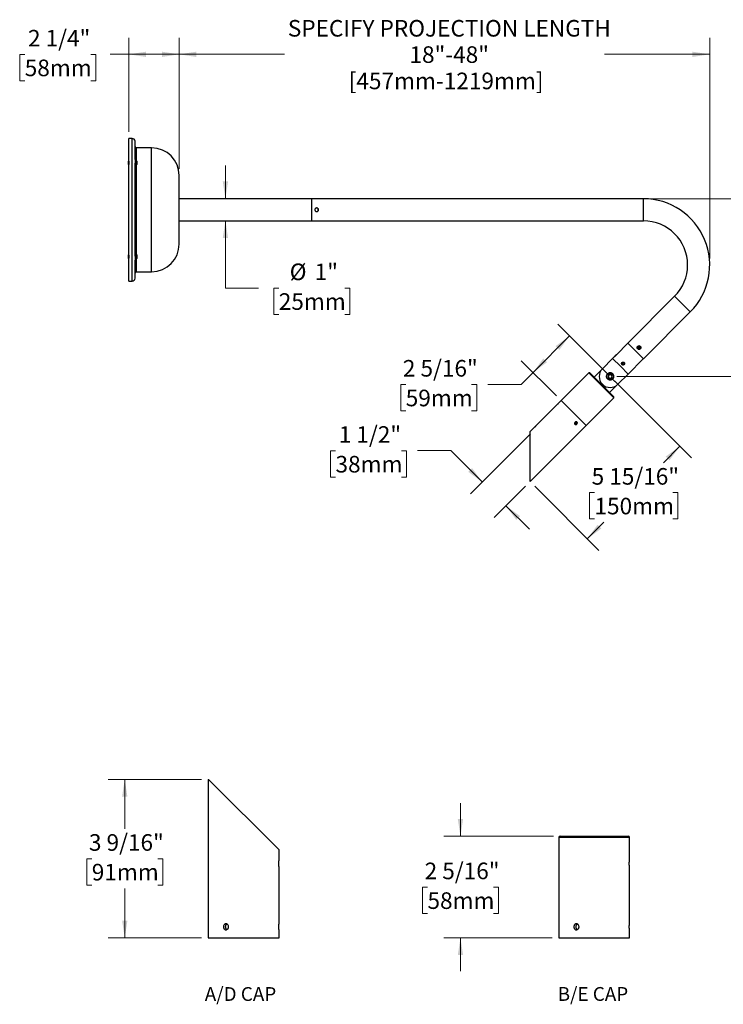
# Model space of a CAD drawing. Units: inches. Extents: x 2.7 to 64.3, y 2.3 to 48.9.
# Drawn here: x 2.7 to 34.5, y 2.3 to 46.9 of the extents above; entities that cross this region are included whole.
import ezdxf

# ---------------------------------------------------------------- set-up
doc = ezdxf.new("R2010")
doc.units = ezdxf.units.IN
doc.header["$LTSCALE"] = 6
doc.header["$MEASUREMENT"] = 0
doc.styles.add('SLDTEXTSTYLE0', font='GOTHIC.TTF', dxfattribs={"width": 0.913})
doc.dimstyles.new('SLDDIMSTYLE0', dxfattribs={"dimtxt": 0.75, "dimasz": 0.78, "dimexe": 0, "dimexo": 0.0625, "dimgap": 0.1875, "dimtad": 0, "dimtih": 1, "dimtoh": 1, "dimdec": 6, "dimrnd": 1e-09, "dimzin": 12, "dimdsep": 46, "dimlunit": 5, "dimtxsty": 'SLDTEXTSTYLE0', "dimsah": 1, "dimcen": 0.09, "dimadec": 0, "dimazin": 3, "dimtfac": 1, "dimtdec": 0, "dimtofl": 0, "dimtmove": 0, "dimatfit": 3, "dimfxl": 1, "dimfrac": 2, "dimtolj": 1, "dimtzin": 12, "dimarcsym": 0})
doc.dimstyles.new('SLDDIMSTYLE1', dxfattribs={"dimtxt": 0.75, "dimasz": 0.78, "dimexe": 0, "dimexo": 0.0625, "dimgap": 0.1875, "dimtad": 0, "dimtih": 1, "dimtoh": 1, "dimdec": 6, "dimrnd": 1e-09, "dimzin": 12, "dimdsep": 46, "dimlunit": 5, "dimtxsty": 'SLDTEXTSTYLE0', "dimsah": 1, "dimcen": 0.09, "dimadec": 0, "dimazin": 3, "dimtfac": 1, "dimtdec": 0, "dimtmove": 0, "dimatfit": 0, "dimfxl": 1, "dimfrac": 2, "dimtolj": 1, "dimtzin": 12, "dimarcsym": 0})
doc.dimstyles.new('SLDDIMSTYLE2', dxfattribs={"dimtxt": 0.75, "dimasz": 0.78, "dimexe": 0, "dimexo": 0.0625, "dimgap": 0.1875, "dimtad": 0, "dimtih": 1, "dimtoh": 1, "dimdec": 0, "dimrnd": 1e-09, "dimzin": 12, "dimdsep": 46, "dimlunit": 5, "dimtxsty": 'SLDTEXTSTYLE0', "dimsah": 1, "dimcen": 0.09, "dimadec": 0, "dimazin": 3, "dimtfac": 1, "dimtdec": 0, "dimtofl": 0, "dimtmove": 0, "dimatfit": 3, "dimfxl": 1, "dimfrac": 2, "dimtolj": 1, "dimtzin": 12, "dimarcsym": 0})
doc.dimstyles.new('SLDDIMSTYLE3', dxfattribs={"dimtxt": 0.75, "dimasz": 0.78, "dimexe": 0, "dimexo": 0.0625, "dimgap": 0.1875, "dimtad": 0, "dimtih": 1, "dimtoh": 1, "dimdec": 0, "dimrnd": 1e-09, "dimzin": 12, "dimdsep": 46, "dimlunit": 5, "dimtxsty": 'SLDTEXTSTYLE0', "dimsah": 1, "dimcen": 0.09, "dimadec": 0, "dimazin": 3, "dimtfac": 1, "dimtdec": 0, "dimtmove": 0, "dimatfit": 0, "dimfxl": 1, "dimfrac": 2, "dimtolj": 1, "dimtzin": 12, "dimarcsym": 0})
doc.dimstyles.new('SLDDIMSTYLE4', dxfattribs={"dimtxt": 0.75, "dimasz": 0.78, "dimexe": 0, "dimexo": 0.0625, "dimgap": 0.1875, "dimtad": 0, "dimtih": 1, "dimtoh": 1, "dimdec": 6, "dimlfac": 0.5, "dimrnd": 1e-09, "dimzin": 12, "dimdsep": 46, "dimlunit": 5, "dimtxsty": 'SLDTEXTSTYLE0', "dimsah": 1, "dimcen": 0.09, "dimadec": 0, "dimazin": 3, "dimtfac": 1, "dimtdec": 0, "dimtofl": 0, "dimtmove": 0, "dimatfit": 3, "dimfxl": 1, "dimfrac": 2, "dimtolj": 1, "dimtzin": 12, "dimarcsym": 0})
doc.dimstyles.new('SLDDIMSTYLE5', dxfattribs={"dimtxt": 0.75, "dimasz": 0.78, "dimexe": 0, "dimexo": 0.0625, "dimgap": 0.1875, "dimtad": 0, "dimtih": 1, "dimtoh": 1, "dimdec": 6, "dimlfac": 0.5, "dimrnd": 1e-09, "dimzin": 12, "dimdsep": 46, "dimlunit": 5, "dimtxsty": 'SLDTEXTSTYLE0', "dimsah": 1, "dimcen": 0.09, "dimadec": 0, "dimazin": 3, "dimtfac": 1, "dimtdec": 0, "dimtmove": 0, "dimatfit": 0, "dimfxl": 1, "dimfrac": 2, "dimtolj": 1, "dimtzin": 12, "dimarcsym": 0})

# ---------------------------------------------------------------- blocks, each defined once
blk = doc.blocks.new('_D')
at = {"color": 7, "linetype": 'Continuous', "lineweight": 0}
for p, q in [((29.591, 30.53), (33.062, 27.059)), ((32.532, 27.589), (31.786, 26.843)), ((25.965, 25.777), (28.873, 22.869)), ((28.668, 25.489), (28.44, 25.489)), ((28.44, 25.489), (28.44, 24.298)), ((32.206, 25.489), (32.434, 25.489)), ((32.434, 25.489), (32.434, 24.298)), ((28.342, 23.399), (29.088, 24.146)), ((28.44, 24.298), (28.668, 24.298)), ((32.434, 24.298), (32.206, 24.298))]:
    blk.add_line(p, q, dxfattribs=at)
at = {"color": 7, "linetype": 'Continuous', "lineweight": 18}
for points in [[(32.532, 27.589), (31.896, 27.122), (32.065, 26.953)], [(28.342, 23.399), (28.979, 23.866), (28.809, 24.036)]]:
    blk.add_solid(points, dxfattribs=at)
at = {"color": 7, "linetype": 'Continuous', "lineweight": 18, "char_height": 0.75, "attachment_point": 1, "style": 'SLDTEXTSTYLE0'}
for s, insert in [('5 15/16"', (28.54, 26.599)), ('150mm', (28.668, 25.256))]:
    blk.add_mtext(s, dxfattribs=dict(at, insert=insert))
blk = doc.blocks.new('_D_1')
at = {"color": 7, "linetype": 'Continuous', "lineweight": 0}
for p, q in [((31.181, 38.78), (38.411, 38.78)), ((37.661, 38.78), (37.661, 36.11)), ((35.892, 34.756), (35.664, 34.756)), ((35.664, 34.756), (35.664, 33.565)), ((39.43, 34.756), (39.658, 34.756)), ((39.658, 34.756), (39.658, 33.565)), ((35.664, 33.565), (35.892, 33.565)), ((37.661, 30.742), (37.661, 33.413)), ((39.658, 33.565), (39.43, 33.565)), ((29.679, 30.742), (38.411, 30.742))]:
    blk.add_line(p, q, dxfattribs=at)
at = {"color": 7, "linetype": 'Continuous', "lineweight": 18}
for points in [[(37.661, 38.78), (37.541, 38), (37.781, 38)], [(37.661, 30.742), (37.781, 31.522), (37.541, 31.522)]]:
    blk.add_solid(points, dxfattribs=at)
at = {"color": 7, "linetype": 'Continuous', "lineweight": 18, "char_height": 0.75, "attachment_point": 1, "style": 'SLDTEXTSTYLE0'}
for s, insert in [('8 1/16"', (36.041, 35.866)), ('204mm', (35.892, 34.523))]:
    blk.add_mtext(s, dxfattribs=dict(at, insert=insert))
blk = doc.blocks.new('_D_2')
at = {"color": 7, "linetype": 'Continuous', "lineweight": 0}
for p, q in [((29.167, 30.954), (27.013, 33.108)), ((27.543, 32.578), (25.888, 30.923)), ((26.946, 29.865), (25.358, 31.454)), ((25.888, 30.923), (25.346, 30.381)), ((20.129, 30.376), (19.9, 30.376)), ((19.9, 30.376), (19.9, 29.185)), ((23.112, 30.376), (23.341, 30.376)), ((23.341, 30.376), (23.341, 29.185)), ((25.346, 30.381), (23.846, 30.381)), ((19.9, 29.185), (20.129, 29.185)), ((23.341, 29.185), (23.112, 29.185))]:
    blk.add_line(p, q, dxfattribs=at)
at = {"color": 7, "linetype": 'Continuous', "lineweight": 18}
for points in [[(27.543, 32.578), (26.907, 32.111), (27.076, 31.942)], [(25.888, 30.923), (26.525, 31.39), (26.355, 31.56)]]:
    blk.add_solid(points, dxfattribs=at)
at = {"color": 7, "linetype": 'Continuous', "lineweight": 18, "char_height": 0.75, "attachment_point": 1, "style": 'SLDTEXTSTYLE0'}
for s, insert in [('2 5/16"', (20, 31.486)), ('59mm', (20.129, 30.143))]:
    blk.add_mtext(s, dxfattribs=dict(at, insert=insert))
blk = doc.blocks.new('_D_3')
at = {"color": 7, "linetype": 'Continuous', "lineweight": 0}
for p, q in [((25.775, 28.143), (23.064, 25.432)), ((16.952, 27.382), (16.723, 27.382)), ((16.723, 27.382), (16.723, 26.191)), ((19.935, 27.382), (20.163, 27.382)), ((20.163, 27.382), (20.163, 26.191)), ((22.169, 27.388), (20.669, 27.388)), ((23.595, 25.962), (22.169, 27.388)), ((16.723, 26.191), (16.952, 26.191)), ((20.163, 26.191), (19.935, 26.191)), ((25.543, 25.775), (24.132, 24.364)), ((24.662, 24.894), (25.723, 23.834))]:
    blk.add_line(p, q, dxfattribs=at)
at = {"color": 7, "linetype": 'Continuous', "lineweight": 18}
for points in [[(23.595, 25.962), (23.128, 26.599), (22.958, 26.429)], [(24.662, 24.894), (25.129, 24.258), (25.299, 24.428)]]:
    blk.add_solid(points, dxfattribs=at)
at = {"color": 7, "linetype": 'Continuous', "lineweight": 18, "char_height": 0.75, "attachment_point": 1, "style": 'SLDTEXTSTYLE0'}
for s, insert in [('1 1/2"', (17.1, 28.492)), ('38mm', (16.952, 27.149))]:
    blk.add_mtext(s, dxfattribs=dict(at, insert=insert))
blk = doc.blocks.new('_D_4')
at = {"color": 7, "linetype": 'Continuous', "lineweight": 0}
for p, q in [((9.881, 40.13), (9.881, 46.06)), ((33.881, 36.08), (33.881, 46.06)), ((9.881, 45.31), (14.643, 45.31)), ((33.881, 45.31), (29.12, 45.31))]:
    blk.add_line(p, q, dxfattribs=at)
at = {"color": 7, "linetype": 'Continuous', "lineweight": 18}
for points in [[(9.881, 45.31), (10.661, 45.19), (10.661, 45.43)], [(33.881, 45.31), (33.101, 45.43), (33.101, 45.19)]]:
    blk.add_solid(points, dxfattribs=at)
at = {"color": 7, "linetype": 'Continuous', "lineweight": 18, "char_height": 0.75, "attachment_point": 1, "style": 'SLDTEXTSTYLE0'}
for s, insert in [('SPECIFY PROJECTION LENGTH', (14.795, 46.863)), ('18"-48"', (20.298, 45.673)), ('[457mm-1219mm]', (17.55, 44.482))]:
    blk.add_mtext(s, dxfattribs=dict(at, insert=insert))
blk = doc.blocks.new('_D_5')
at = {"color": 7, "linetype": 'Continuous', "lineweight": 0}
for p, q in [((7.603, 41.805), (7.603, 46.06)), ((9.881, 40.13), (9.881, 46.06)), ((2.892, 45.304), (2.663, 45.304)), ((2.663, 45.304), (2.663, 44.114)), ((5.875, 45.304), (6.104, 45.304)), ((6.104, 45.304), (6.104, 44.114)), ((7.603, 45.31), (6.762, 45.31)), ((9.881, 45.31), (7.603, 45.31)), ((2.663, 44.114), (2.892, 44.114)), ((6.104, 44.114), (5.875, 44.114))]:
    blk.add_line(p, q, dxfattribs=at)
at = {"color": 7, "linetype": 'Continuous', "lineweight": 18}
for points in [[(7.603, 45.31), (8.383, 45.19), (8.383, 45.43)], [(9.881, 45.31), (9.101, 45.43), (9.101, 45.19)]]:
    blk.add_solid(points, dxfattribs=at)
at = {"color": 7, "linetype": 'Continuous', "lineweight": 18, "char_height": 0.75, "attachment_point": 1, "style": 'SLDTEXTSTYLE0'}
for s, insert in [('2 1/4"', (3.04, 46.415)), ('58mm', (2.892, 45.072))]:
    blk.add_mtext(s, dxfattribs=dict(at, insert=insert))
blk = doc.blocks.new('_D_6')
at = {"color": 7, "linetype": 'Continuous', "lineweight": 0}
for p, q in [((11.971, 38.78), (11.971, 40.28)), ((11.971, 34.737), (11.971, 37.78)), ((13.471, 34.737), (11.971, 34.737)), ((14.385, 34.737), (14.156, 34.737)), ((14.156, 34.737), (14.156, 33.547)), ((17.368, 34.737), (17.597, 34.737)), ((17.597, 34.737), (17.597, 33.547)), ((14.156, 33.547), (14.385, 33.547)), ((17.597, 33.547), (17.368, 33.547))]:
    blk.add_line(p, q, dxfattribs=at)
at = {"color": 7, "linetype": 'Continuous', "lineweight": 18}
for points in [[(11.971, 38.78), (12.091, 39.56), (11.851, 39.56)], [(11.971, 37.78), (11.851, 37), (12.091, 37)]]:
    blk.add_solid(points, dxfattribs=at)
at = {"color": 7, "linetype": 'Continuous', "lineweight": 18, "char_height": 0.75, "attachment_point": 1, "style": 'SLDTEXTSTYLE0'}
for s, insert in [('%%c', (14.879, 35.848)), ('1"', (16.01, 35.848)), ('25mm', (14.385, 34.505))]:
    blk.add_mtext(s, dxfattribs=dict(at, insert=insert))
blk = doc.blocks.new('SW_NOTE_0')
at = {"color": 0, "linetype": 'Continuous', "lineweight": 0, "insert": (3.477, 1.597), "char_height": 1.25, "attachment_point": 2, "style": 'SLDTEXTSTYLE0'}
blk.add_mtext('A/D CAP', dxfattribs=at)
blk = doc.blocks.new('Block1')
at = {"color": 7, "linetype": 'Continuous', "lineweight": 0}
blk.add_blockref('SW_NOTE_0', (0.002, -0.104), dxfattribs=at)
blk = doc.blocks.new('_D_7')
at = {"color": 7, "linetype": 'Continuous', "lineweight": 0}
for p, q in [((10.896, 12.522), (6.667, 12.522)), ((7.417, 12.522), (7.417, 10.286)), ((5.925, 8.931), (5.697, 8.931)), ((5.697, 8.931), (5.697, 7.741)), ((8.908, 8.931), (9.137, 8.931)), ((9.137, 8.931), (9.137, 7.741)), ((5.697, 7.741), (5.925, 7.741)), ((7.417, 5.352), (7.417, 7.589)), ((9.137, 7.741), (8.908, 7.741)), ((10.896, 5.352), (6.667, 5.352))]:
    blk.add_line(p, q, dxfattribs=at)
at = {"color": 7, "linetype": 'Continuous', "lineweight": 18}
for points in [[(7.417, 12.522), (7.297, 11.742), (7.537, 11.742)], [(7.417, 5.352), (7.537, 6.132), (7.297, 6.132)]]:
    blk.add_solid(points, dxfattribs=at)
at = {"color": 7, "linetype": 'Continuous', "lineweight": 18, "char_height": 0.75, "attachment_point": 1, "style": 'SLDTEXTSTYLE0'}
for s, insert in [('3 9/16"', (5.796, 10.042)), ('91mm', (5.925, 8.699))]:
    blk.add_mtext(s, dxfattribs=dict(at, insert=insert))
blk = doc.blocks.new('SW_NOTE_0_1')
at = {"color": 0, "linetype": 'Continuous', "lineweight": 0, "insert": (3.223, 1.597), "char_height": 1.25, "attachment_point": 2, "style": 'SLDTEXTSTYLE0'}
blk.add_mtext('B/E CAP', dxfattribs=at)
blk = doc.blocks.new('Block2')
at = {"color": 7, "linetype": 'Continuous', "lineweight": 0}
blk.add_blockref('SW_NOTE_0_1', (0.024, 1.705), dxfattribs=at)
blk = doc.blocks.new('_D_8')
at = {"color": 7, "linetype": 'Continuous', "lineweight": 0}
for p, q in [((22.605, 9.948), (22.605, 11.448)), ((26.81, 9.948), (21.855, 9.948)), ((21.113, 7.644), (20.885, 7.644)), ((20.885, 7.644), (20.885, 6.454)), ((24.097, 7.644), (24.325, 7.644)), ((24.325, 7.644), (24.325, 6.454)), ((20.885, 6.454), (21.113, 6.454)), ((24.325, 6.454), (24.097, 6.454)), ((26.75, 5.352), (21.855, 5.352)), ((22.605, 5.352), (22.605, 3.852))]:
    blk.add_line(p, q, dxfattribs=at)
at = {"color": 7, "linetype": 'Continuous', "lineweight": 18}
for points in [[(22.605, 9.948), (22.725, 10.728), (22.485, 10.728)], [(22.605, 5.352), (22.485, 4.572), (22.725, 4.572)]]:
    blk.add_solid(points, dxfattribs=at)
at = {"color": 7, "linetype": 'Continuous', "lineweight": 18, "char_height": 0.75, "attachment_point": 1, "style": 'SLDTEXTSTYLE0'}
for s, insert in [('2 5/16"', (20.985, 8.755)), ('58mm', (21.113, 7.412))]:
    blk.add_mtext(s, dxfattribs=dict(at, insert=insert))

msp = doc.modelspace()

# ---------------------------------------------------------------- linework, layer by layer
at = {"color": 7, "linetype": 'Continuous', "lineweight": 25}
for p, q in [((7.7564079, 41.5054257), (7.6034079, 41.5054257)), ((7.6034079, 40.560845), (7.6034079, 41.5054257)), ((7.7564079, 40.560845), (7.7564079, 41.5054257)), ((7.8814079, 40.557746), (7.8814079, 41.3804257)), ((8.6314079, 41.0804257), (7.9414079, 41.0804257)), ((7.9414079, 40.5206725), (7.9414079, 41.0804257)), ((8.6314079, 40.2603246), (8.6314079, 41.0804257)), ((7.6034079, 35.0554257), (7.6034079, 40.560845)), ((7.7564079, 35.0554257), (7.7564079, 40.560845)), ((7.8964079, 40.557746), (7.8814079, 40.557746)), ((7.8814079, 40.557746), (7.8814079, 40.3847202)), ((7.8964079, 40.557746), (7.8964079, 40.245746)), ((7.5854529, 40.481691), (7.5689079, 40.465146)), ((7.5689079, 40.465146), (7.5689079, 40.338346)), ((7.5689079, 40.338346), (7.5854529, 40.321801)), ((7.5970379, 40.465146), (7.5854529, 40.481691)), ((7.5854529, 40.321801), (7.5854529, 40.481691)), ((7.5854529, 40.321801), (7.5970379, 40.338346)), ((7.6034079, 40.4742433), (7.5970379, 40.465146)), ((7.5970379, 40.465146), (7.5970379, 40.338346)), ((7.5970379, 40.338346), (7.6034079, 40.3292487)), ((7.8814079, 36.1761311), (7.8814079, 40.3847202)), ((7.8814079, 40.245746), (7.8964079, 40.245746)), ((7.9414079, 40.2603246), (7.9414079, 40.2828196)), ((7.9414079, 36.2780318), (7.9414079, 40.2603246)), ((7.9684079, 40.479746), (7.9684079, 40.323746)), ((8.6314079, 35.4804257), (8.6314079, 40.2603246)), ((9.8814079, 39.3764412), (9.8814079, 39.8304257)), ((9.8814079, 36.7304257), (9.8814079, 39.3764412)), ((15.8814079, 38.7804257), (9.8814079, 38.7804257)), ((30.8814079, 38.7804257), (15.8814079, 38.7804257)), ((15.8814079, 37.7804257), (15.8814079, 38.7804257)), ((15.8814079, 38.7723249), (15.8814079, 38.7804257)), ((15.8814079, 37.7804257), (15.8814079, 38.7723249)), ((30.8814079, 37.7804257), (30.8814079, 38.7804257)), ((9.8814079, 38.6806614), (9.8789238, 38.6849576)), ((16.1514079, 38.3436444), (16.1514079, 38.2162312)), ((16.1629079, 38.3321843), (16.1629079, 38.228988)), ((9.8814079, 37.7804257), (15.8814079, 37.7804257)), ((15.8814079, 37.7804257), (30.8814079, 37.7804257)), ((7.5854529, 36.2390504), (7.5689079, 36.2225053)), ((7.5689079, 36.2225053), (7.5689079, 36.0957053)), ((7.5689079, 36.0957053), (7.5854529, 36.0791603)), ((7.5970379, 36.2225053), (7.5854529, 36.2390504)), ((7.5854529, 36.0791603), (7.5854529, 36.2390504)), ((7.5854529, 36.0791603), (7.5970379, 36.0957053)), ((7.6034079, 36.2316026), (7.5970379, 36.2225053)), ((7.5970379, 36.2225053), (7.5970379, 36.0957053)), ((7.5970379, 36.0957053), (7.6034079, 36.086608)), ((7.8964079, 36.3151053), (7.8814079, 36.3151053)), ((7.8814079, 36.1761311), (7.8814079, 36.0031053)), ((7.8964079, 36.3151053), (7.8964079, 36.0031053)), ((7.9684079, 36.2371053), (7.9684079, 36.0811053)), ((7.8814079, 36.0031053), (7.8964079, 36.0031053)), ((7.8814079, 35.1804257), (7.8814079, 36.0031053)), ((7.9414079, 35.4804257), (7.9414079, 36.0401789)), ((7.9414079, 35.4804257), (8.6314079, 35.4804257)), ((7.6034079, 35.0554257), (7.7564079, 35.0554257)), ((32.2956214, 34.3662121), (30.1743011, 32.2448918)), ((32.2956214, 34.3662121), (33.0027282, 33.6591053)), ((30.8814079, 31.537785), (33.0027282, 33.6591053)), ((30.1778366, 32.2413562), (29.6596315, 31.7231511)), ((30.1743011, 32.2448918), (30.8814079, 31.537785)), ((30.6998955, 31.9667847), (30.6026312, 32.0640491)), ((30.7250674, 31.9769681), (30.6129878, 32.0890477)), ((30.7443871, 31.9930038), (30.6293477, 32.1080432)), ((30.7578585, 32.0148877), (30.6515092, 32.121237)), ((30.7639181, 32.0441835), (30.6802556, 32.127846)), ((29.5641005, 31.6276201), (29.4884075, 31.5519271)), ((29.5673206, 31.6308402), (29.6569818, 31.7205014)), ((30.6651488, 31.966176), (30.6037961, 32.0275288)), ((29.4884075, 31.5519271), (29.0251819, 31.0887015)), ((29.8384254, 31.2019093), (29.4884075, 31.5519271)), ((30.1884432, 30.8518914), (29.8384254, 31.2019093)), ((29.9185639, 31.336904), (29.9501102, 31.3690417)), ((29.9185639, 31.336904), (29.9306227, 31.2935153)), ((29.9742279, 31.2822642), (29.9306227, 31.2935153)), ((29.9501102, 31.3690417), (29.9937154, 31.3577906)), ((29.9742279, 31.2822642), (30.0057743, 31.3144019)), ((30.0057743, 31.3144019), (29.9937154, 31.3577906)), ((30.1884432, 30.8518914), (30.8778723, 31.5413205)), ((28.4136052, 30.9084599), (27.1655617, 29.6604165)), ((28.4560316, 30.9084599), (28.4136052, 30.9084599)), ((29.5449761, 29.7770891), (28.4136052, 30.9084599)), ((28.4560316, 30.9084599), (29.5449761, 29.8195155)), ((29.0287881, 31.0923077), (28.650486, 30.7140056)), ((29.0251819, 31.0887015), (29.2592903, 30.854593)), ((29.7252176, 30.3886657), (30.1884432, 30.8518914)), ((29.0253233, 30.3886657), (29.0251819, 30.3888072)), ((29.3505217, 30.0139699), (29.7288238, 30.392272)), ((29.4911091, 30.6227742), (29.7252176, 30.3886657)), ((26.9336716, 29.4285264), (26.0194372, 28.514292)), ((26.9368834, 29.4317381), (27.0265445, 29.5213993)), ((27.1584907, 29.6533454), (27.0291857, 29.5240405)), ((28.2898615, 28.5219746), (27.1584907, 29.6533454)), ((27.1655617, 29.6604165), (28.2969326, 28.5290456)), ((28.2969326, 28.5290456), (29.5449761, 29.7770891)), ((29.5449761, 29.7770891), (29.5449761, 29.8195155)), ((25.7548837, 25.9869967), (28.2898615, 28.5219746)), ((27.7888764, 28.614252), (27.8026649, 28.6556177)), ((27.7888764, 28.614252), (27.8164535, 28.5866748)), ((27.7909977, 28.6206159), (27.8259995, 28.6322832)), ((27.8440307, 28.6694063), (27.8026649, 28.6556177)), ((27.8164535, 28.5866748), (27.8578193, 28.6004634)), ((27.8376667, 28.667285), (27.8259995, 28.6322832)), ((27.8259995, 28.6322832), (27.8578193, 28.6004634)), ((27.8440307, 28.6694063), (27.8716079, 28.6418292)), ((27.8716079, 28.6418292), (27.8578193, 28.6004634)), ((25.9239232, 28.4187779), (25.7530138, 28.2478685)), ((25.7530138, 25.9888667), (25.7530138, 28.2478685)), ((25.7548837, 25.9869967), (25.7530138, 25.9888667)), ((11.1962355, 12.522219), (11.1962355, 5.352219)), ((11.1962355, 12.522219), (11.2015246, 12.522219)), ((11.2015246, 12.522219), (14.3962355, 9.3275081)), ((27.0497836, 9.888219), (27.0497836, 5.352219)), ((30.2497836, 9.888219), (27.0497836, 9.888219)), ((27.1097836, 9.948219), (30.1897836, 9.948219)), ((30.2497836, 8.8441912), (30.2497836, 9.888219)), ((14.3962355, 8.8441912), (14.3962355, 9.3275081)), ((14.3962355, 5.9881912), (14.3962355, 8.5723307)), ((30.2497836, 5.9881912), (30.2497836, 8.5723307)), ((11.1962355, 5.352219), (14.3962355, 5.352219)), ((14.3962355, 5.352219), (14.3962355, 5.7163307)), ((27.0497836, 5.352219), (30.2497836, 5.352219)), ((30.2497836, 5.352219), (30.2497836, 5.7163307))]:
    msp.add_line(p, q, dxfattribs=at)
at = {"color": 7, "linetype": 'Continuous', "lineweight": 25, "flags": 128}
msp.add_lwpolyline([(27.7914177, 28.666865), (27.7821256, 28.6554798), (27.7754274, 28.6426154), (27.7716844, 28.6289653), (27.7710981, 28.6152653), (27.7737004, 28.602254), (27.7793508, 28.5906329), (27.7877448, 28.5810284), (27.7984299, 28.5739584), (27.8108299, 28.5698039), (27.8242765, 28.5687891), (27.8380446, 28.5709684), (27.8513922, 28.5762246), (27.8635995, 28.5842742), (27.8740085, 28.5946832), (27.8820581, 28.6068905), (27.8873142, 28.620238), (27.8894936, 28.6340062), (27.8884787, 28.6474528), (27.8843243, 28.6598528), (27.8772543, 28.6705379), (27.8676498, 28.6789318), (27.8560287, 28.6845823), (27.8430174, 28.6871845), (27.8293174, 28.6865983), (27.8156673, 28.6828553), (27.8028029, 28.6761571), (27.7914177, 28.666865)], dxfattribs=at)
at = {"color": 7, "linetype": 'Continuous', "lineweight": 25}
for centre, radius in [((29.9621691, 31.3256529), 0.0634), ((29.378806, 30.7422898), 0.156), ((29.378806, 30.7422898), 0.1502265)]:
    msp.add_circle(centre, radius, dxfattribs=at)
for centre, radius, start, end in [((7.7564079, 41.3804257), 0.125, 0, 90), ((7.9414079, 41.1404257), 0.06, 180, 270), ((8.6314079, 39.8304257), 1.25, 0, 90), ((7.8056579, 40.401746), 0.1804759, 25.60666099, 59.81211893), ((7.8056579, 40.401746), 0.1804759, 300.18788107, 334.39333901), ((30.8814079, 35.7804257), 3, 315, 90), ((30.8814079, 35.7804257), 2, 0, 90), ((8.6314079, 36.7304257), 1.25, 270, 0), ((7.8056579, 36.1591053), 0.1804759, 25.60666099, 59.81211893), ((7.8056579, 36.1591053), 0.1804759, 300.18788107, 334.39333901), ((30.8814079, 35.7804257), 2, 315, 0), ((7.7564079, 35.1804257), 0.125, 270, 0), ((7.9414079, 35.4204257), 0.06, 90, 180), ((29.375129, 30.7387543), 0.4949, 135, 225), ((29.378806, 30.7422898), 0.090211, 126.14905966, 186.14905966), ((29.378806, 30.7422898), 0.090211, 186.14905966, 246.14905966), ((29.378806, 30.7422898), 0.090211, 66.14905966, 126.14905966), ((29.378806, 30.7422898), 0.090211, 6.14905966, 66.14905966), ((29.378806, 30.7422898), 0.090211, 306.14905966, 6.14905966), ((29.3752704, 30.7386129), 0.4949, 225, 315), ((29.378806, 30.7422898), 0.090211, 246.14905966, 306.14905966), ((27.1726328, 29.6533454), 0.01, 135, 225), ((28.2898615, 28.5361167), 0.01, 225, 315), ((27.1097836, 9.888219), 0.06, 90, 180), ((30.1897836, 9.888219), 0.06, 0, 90)]:
    msp.add_arc(centre, radius, start, end, dxfattribs=at)
for points, knots in [([(16.0184079, 38.2804257), (16.0193021, 38.289578), (16.0210904, 38.3078798), (16.0350157, 38.3322837), (16.0556184, 38.3510001), (16.0815339, 38.3618402), (16.1094638, 38.3634804), (16.1362203, 38.3558902), (16.1590134, 38.3399758), (16.1754059, 38.3173099), (16.1833782, 38.2904046), (16.1820026, 38.2625077), (16.1716094, 38.2367409), (16.1533137, 38.215746), (16.1289652, 38.2018768), (16.1013745, 38.1968727), (16.0738583, 38.2012265), (16.0493241, 38.2143058), (16.0304929, 38.2347817), (16.0199916, 38.2580914), (16.0188716, 38.2738856), (16.0184079, 38.2804257)], [0, 0, 0, 0, 0.0532007754, 0.1063847263, 0.1600073344, 0.2139428941, 0.2673935895, 0.3203162448, 0.3734912217, 0.427301685, 0.4811480378, 0.5343807311, 0.5873085575, 0.6406942335, 0.6946099719, 0.7482999488, 0.8013441886, 0.8543367661, 0.9079436072, 0.9618809478, 1, 1, 1, 1]), ([(30.6007109, 32.0461947), (30.6016123, 32.0369938), (30.6034156, 32.0185889), (30.6174979, 31.9940839), (30.6381689, 31.9755031), (30.6638522, 31.9648183), (30.6916414, 31.9631115), (30.7186161, 31.9707212), (30.7415419, 31.9868581), (30.7577592, 32.0095154), (30.7656458, 32.036147), (30.7643576, 32.0640259), (30.7538593, 32.0900443), (30.7353682, 32.1110597), (30.7111479, 32.124737), (30.6837973, 32.1297385), (30.6561686, 32.1254431), (30.6314072, 32.1121801), (30.6126666, 32.0915821), (30.6022947, 32.0684223), (30.6011805, 32.0527852), (30.6007109, 32.0461947)], [0, 0, 0, 0, 0.0536635801, 0.1073446619, 0.1605627007, 0.2134930751, 0.2668934402, 0.3208137562, 0.3744904685, 0.4275244444, 0.4805256762, 0.5341466146, 0.5880816942, 0.6415394246, 0.6944815009, 0.7476529422, 0.8014489212, 0.8553078812, 0.9085469961, 0.9614561446, 1, 1, 1, 1]), ([(29.6597136, 31.7230691), (29.6598584, 31.7232595), (29.660436, 31.7240188), (29.6566757, 31.7190624), (29.6486296, 31.708886), (29.6363343, 31.6943259), (29.6212008, 31.677917), (29.6046824, 31.6616534), (29.5887771, 31.6473939), (29.5751794, 31.6361726), (29.5667182, 31.6295877), (29.563076, 31.6268297), (29.5640926, 31.6276064), (29.5641049, 31.6276158)], [0, 0, 0, 0, 0.0355919055, 0.1419025306, 0.2485625961, 0.3560999181, 0.463689647, 0.5704025898, 0.6766836079, 0.7836444515, 0.8913400671, 0.9986845232, 1, 1, 1, 1]), ([(29.9140858, 31.2775697), (29.9092953, 31.2833838), (29.899658, 31.2950802), (29.8934445, 31.3174582), (29.8944628, 31.3405248), (29.902337, 31.3598812), (29.9151193, 31.3760166), (29.9320421, 31.3880491), (29.9542827, 31.3945009), (29.9773788, 31.3932048), (29.996778, 31.3855207), (30.0064033, 31.3771025), (30.0102523, 31.3737362)], [0, 0, 0, 0, 0.1051616269, 0.2115559452, 0.3187997046, 0.4264913421, 0.5000066286, 0.6066607861, 0.7132904525, 0.8205546496, 0.9282413137, 1, 1, 1, 1]), ([(30.0102523, 31.3737362), (30.0119772, 31.3718887), (30.0188537, 31.3645231), (30.0274748, 31.3486666), (30.0314667, 31.3259394), (30.0276737, 31.303017), (30.0164882, 31.2826176), (29.9992349, 31.2671184), (29.9779263, 31.2581866), (29.9548205, 31.2567485), (29.9324576, 31.2630338), (29.9196101, 31.2720601), (29.914151, 31.2775046), (29.9140858, 31.2775697)], [0, 0, 0, 0, 0.0355944504, 0.1419066885, 0.2485683722, 0.3561073257, 0.4636986868, 0.5704132487, 0.6766958792, 0.7836583456, 0.8913555951, 0.9987016798, 1, 1, 1, 1]), ([(29.4911091, 30.6227742), (29.4840765, 30.6167962), (29.4700112, 30.6048403), (29.4455051, 30.5916542), (29.4192987, 30.5825829), (29.3919026, 30.5780185), (29.3641438, 30.5781959), (29.3367887, 30.5829407), (29.3106525, 30.592301), (29.2864115, 30.6058315), (29.2648477, 30.6233149), (29.2464525, 30.6441055), (29.2318915, 30.6677402), (29.2214148, 30.6934471), (29.2154975, 30.7205686), (29.2141195, 30.7482948), (29.2175139, 30.7758452), (29.2253863, 30.802471), (29.2377264, 30.8273252), (29.2498913, 30.8443177), (29.2576991, 30.8528535), (29.2592903, 30.854593)], [0, 0, 0, 0, 0.0547738368, 0.1095476674, 0.1643293601, 0.2191110394, 0.2738911371, 0.32867122, 0.3834481955, 0.4382251613, 0.4929993731, 0.5477735842, 0.6025465688, 0.6573195621, 0.7120933738, 0.7668671999, 0.8216435443, 0.8764199027, 0.9311994089, 0.9859789225, 1, 1, 1, 1]), ([(29.4911091, 30.6227742), (29.4973015, 30.629182), (29.5096872, 30.6419984), (29.5240212, 30.6646172), (29.5346265, 30.6889537), (29.541246, 30.7148646), (29.5435304, 30.7417271), (29.5413876, 30.7691946), (29.5344895, 30.7962654), (29.5230977, 30.8219302), (29.507527, 30.8450964), (29.4887976, 30.8649587), (29.4673444, 30.8811404), (29.4439853, 30.8935665), (29.4189683, 30.9019972), (29.3925788, 30.9064611), (29.365454, 30.906484), (29.3380559, 30.9019898), (29.311624, 30.8926821), (29.2841209, 30.8778634), (29.2682399, 30.8629802), (29.2592903, 30.854593)], [0, 0, 0, 0, 0.0504687417, 0.1009445062, 0.1513301543, 0.2017273923, 0.2538204836, 0.3059130598, 0.3596512755, 0.4133756139, 0.465499791, 0.5176184292, 0.5675497389, 0.6174893099, 0.6677911709, 0.71810232, 0.7707315033, 0.823357166, 0.8770404609, 0.9307077129, 1, 1, 1, 1]), ([(29.3255916, 30.8151339), (29.3230929, 30.8094821), (29.31801, 30.7979854), (29.3085775, 30.7766505), (29.2984594, 30.7537647), (29.2919843, 30.739119), (29.289114, 30.7326269)], [0, 0, 0, 0, 0.2164526224, 0.4403054153, 0.751895913, 1, 1, 1, 1]), ([(29.289114, 30.7326269), (29.2921398, 30.728485), (29.2979176, 30.7205758), (29.3070314, 30.7081001), (29.3189578, 30.6917744), (29.3311402, 30.6750981), (29.3393918, 30.6638027), (29.3423284, 30.6597828)], [0, 0, 0, 0, 0.180221976, 0.3441448193, 0.5077563978, 0.8248173373, 1, 1, 1, 1]), ([(29.4152835, 30.8247969), (29.4091396, 30.8241349), (29.3966418, 30.8227885), (29.3734489, 30.8202898), (29.3485702, 30.8176095), (29.3326491, 30.8158942), (29.3255916, 30.8151339)], [0, 0, 0, 0, 0.2164526224, 0.4403054153, 0.751895913, 1, 1, 1, 1]), ([(29.4684979, 30.7519528), (29.4655613, 30.7559727), (29.4573098, 30.7672681), (29.4451273, 30.7839444), (29.433201, 30.8002701), (29.4240871, 30.8127458), (29.4183093, 30.820655), (29.4152835, 30.8247969)], [0, 0, 0, 0, 0.1751826627, 0.4922436022, 0.6558551807, 0.819778024, 1, 1, 1, 1]), ([(29.4320203, 30.6694458), (29.4345191, 30.6750976), (29.4396019, 30.6865943), (29.4490344, 30.7079292), (29.4591526, 30.730815), (29.4656276, 30.7454606), (29.4684979, 30.7519528)], [0, 0, 0, 0, 0.2164526224, 0.4403054153, 0.751895913, 1, 1, 1, 1]), ([(29.3423284, 30.6597828), (29.3484723, 30.6604448), (29.3609701, 30.6617912), (29.384163, 30.6642899), (29.4090418, 30.6669702), (29.4249628, 30.6686855), (29.4320203, 30.6694458)], [0, 0, 0, 0, 0.2164526224, 0.4403054153, 0.751895913, 1, 1, 1, 1]), ([(27.0292372, 29.523989), (27.0293913, 29.5241713), (27.0299968, 29.5248881), (27.0259453, 29.520085), (27.0173847, 29.510197), (27.0045759, 29.4959967), (26.9891565, 29.4798087), (26.9726678, 29.463492), (26.9569849, 29.4488526), (26.9441427, 29.4374462), (26.9353141, 29.4298984), (26.9342183, 29.4289789), (26.933675, 29.428523)], [0, 0, 0, 0, 0.0365084237, 0.1434748235, 0.2505814071, 0.3580254384, 0.4654797859, 0.5725979206, 0.6795589445, 0.7867860993, 0.8942879082, 1, 1, 1, 1]), ([(26.0194887, 28.5142405), (26.0196428, 28.5144229), (26.0202484, 28.5151396), (26.0161968, 28.5103366), (26.0076362, 28.5004486), (25.9948274, 28.4862482), (25.979408, 28.4700602), (25.9629193, 28.4537435), (25.9472365, 28.4391041), (25.9343942, 28.4276977), (25.9255656, 28.4201499), (25.9244698, 28.4192304), (25.9239265, 28.4187745)], [0, 0, 0, 0, 0.0365084237, 0.1434748235, 0.2505814071, 0.3580254384, 0.4654797859, 0.5725979206, 0.6795589445, 0.7867860993, 0.8942879082, 1, 1, 1, 1]), ([(27.7875772, 28.6707055), (27.7934551, 28.6756196), (27.8052104, 28.6854472), (27.8270522, 28.692345), (27.8489031, 28.6923945), (27.8686334, 28.6852299), (27.8837777, 28.6718691), (27.892661, 28.6538349), (27.8943764, 28.6330802), (27.8888247, 28.6117808), (27.8767151, 28.5922437), (27.8595077, 28.5766447), (27.8391455, 28.566728), (27.8177887, 28.5636632), (27.7976992, 28.5679424), (27.781079, 28.5792009), (27.7697826, 28.5961616), (27.765058, 28.6168999), (27.76762, 28.6389325), (27.7759167, 28.6575824), (27.7842869, 28.6670025), (27.7875772, 28.6707055)], [0, 0, 0, 0, 0.0535564828, 0.1071082712, 0.1607818162, 0.2145352798, 0.2681567908, 0.3216411016, 0.3751955058, 0.4289186373, 0.4826469271, 0.5362071069, 0.5896887297, 0.6433034207, 0.6970554416, 0.7507351198, 0.8042463682, 0.8577550645, 0.9114304564, 0.9651836129, 1, 1, 1, 1]), ([(14.396226, 8.5723307), (14.3962286, 8.5723003), (14.3962388, 8.5721797), (14.3961714, 8.5729739), (14.3960267, 8.5746916), (14.395803, 8.5773936), (14.3955084, 8.5810361), (14.3951516, 8.5855945), (14.394747, 8.5909759), (14.3943037, 8.5971683), (14.3938284, 8.6042123), (14.3933386, 8.612009), (14.3928531, 8.6204219), (14.3923804, 8.629454), (14.3919306, 8.6391404), (14.3915212, 8.6493264), (14.3911676, 8.6598358), (14.390874, 8.6706838), (14.3906487, 8.6819091), (14.390501, 8.6933142), (14.3904359, 8.704704), (14.3904507, 8.7161059), (14.3905488, 8.7275618), (14.3907266, 8.7388727), (14.3909768, 8.7498514), (14.3912915, 8.7605358), (14.3916679, 8.7709488), (14.392092, 8.78092), (14.3925478, 8.7902889), (14.3930256, 8.7990975), (14.393517, 8.8073406), (14.3940038, 8.8148782), (14.3944672, 8.8215927), (14.3949, 8.8275259), (14.3952921, 8.8326595), (14.3956279, 8.8368914), (14.3958956, 8.8401709), (14.396091, 8.8425123), (14.3962137, 8.8439644), (14.3962268, 8.8441171), (14.3962332, 8.8441912)], [0, 0, 0, 0, 0.009169305, 0.036369155, 0.0627314875, 0.089093858, 0.1162202236, 0.1433466487, 0.1697445575, 0.1961425118, 0.2233025319, 0.250462572, 0.2769422082, 0.3034218265, 0.3306704435, 0.3579190086, 0.3843994834, 0.4108799037, 0.4381344473, 0.4653889474, 0.4917872857, 0.5181856183, 0.54535326, 0.5725209346, 0.598882555, 0.6252442266, 0.6523680382, 0.6794919064, 0.7059192825, 0.7323466869, 0.7595378482, 0.7867290021, 0.8132221426, 0.8397152442, 0.8669799783, 0.8942446515, 0.920701115, 0.9471575329, 0.9743874505, 1, 1, 1, 1]), ([(30.249774, 8.5723307), (30.2497766, 8.5723003), (30.2497868, 8.5721797), (30.2497195, 8.5729739), (30.2495747, 8.5746916), (30.2493511, 8.5773936), (30.2490564, 8.5810361), (30.2486997, 8.5855945), (30.248295, 8.5909759), (30.2478517, 8.5971683), (30.2473764, 8.6042123), (30.2468867, 8.612009), (30.2464012, 8.6204219), (30.2459285, 8.629454), (30.2454787, 8.6391404), (30.2450692, 8.6493264), (30.2447156, 8.6598358), (30.244422, 8.6706838), (30.2441968, 8.6819091), (30.244049, 8.6933142), (30.2439839, 8.704704), (30.2439988, 8.7161059), (30.2440969, 8.7275618), (30.2442746, 8.7388727), (30.2445248, 8.7498514), (30.2448395, 8.7605358), (30.2452159, 8.7709488), (30.2456401, 8.78092), (30.2460958, 8.7902889), (30.2465736, 8.7990975), (30.2470651, 8.8073406), (30.2475518, 8.8148782), (30.2480153, 8.8215927), (30.248448, 8.8275259), (30.2488401, 8.8326595), (30.249176, 8.8368914), (30.2494437, 8.8401709), (30.2496391, 8.8425123), (30.2497618, 8.8439644), (30.2497749, 8.8441171), (30.2497812, 8.8441912)], [0, 0, 0, 0, 0.00916930505, 0.03636915496, 0.06273148753, 0.08909385804, 0.11622022359, 0.14334664866, 0.16974455748, 0.19614251177, 0.2233025319, 0.250462572, 0.2769422082, 0.30342182652, 0.33067044348, 0.35791900861, 0.38439948339, 0.41087990367, 0.43813444726, 0.46538894745, 0.49178728569, 0.51818561831, 0.54535325997, 0.57252093461, 0.59888255505, 0.62524422661, 0.6523680382, 0.67949190636, 0.70591928248, 0.73234668686, 0.75953784819, 0.7867290021, 0.81322214263, 0.83971524421, 0.86697997826, 0.89424465152, 0.92070111498, 0.94715753289, 0.97438745048, 1, 1, 1, 1]), ([(12.1169102, 5.852219), (12.1169102, 5.8432299), (12.116108, 5.8343917), (12.1129697, 5.8170049), (12.1105952, 5.8083659), (12.1044134, 5.791898), (12.1006363, 5.7840882), (12.0917397, 5.7693077), (12.0865755, 5.7623127), (12.0697171, 5.7435039), (12.0562046, 5.7333725), (12.0273304, 5.7198045), (12.0116696, 5.7162287), (11.9886143, 5.7162142), (11.9808459, 5.7170977), (11.9658825, 5.7205684), (11.958645, 5.7231364), (11.9446488, 5.7299477), (11.9379175, 5.7342042), (11.9255057, 5.7440451), (11.9197448, 5.7496635), (11.9091267, 5.762354), (11.9044399, 5.7692237), (11.8962571, 5.783946), (11.8927296, 5.7918949), (11.8870839, 5.8083674), (11.8849608, 5.8168445), (11.8820888, 5.834276), (11.881354, 5.8432924), (11.881346, 5.869924), (11.8842716, 5.8878235), (11.8954652, 5.9205661), (11.9038512, 5.9357424), (11.9195568, 5.9545678), (11.9254171, 5.9603145), (11.9378639, 5.9701994), (11.9444644, 5.9743826), (11.9584433, 5.981221), (11.9658209, 5.9838483), (11.9807325, 5.9873209), (11.9883445, 5.9882102), (12.0038975, 5.9882277), (12.0116086, 5.9873521), (12.0268103, 5.9839111), (12.0343939, 5.9813057), (12.0489383, 5.9744886), (12.0558643, 5.9703168), (12.0690157, 5.9604652), (12.0752713, 5.9547288), (12.0921464, 5.9359269), (12.1013079, 5.9207727), (12.1136185, 5.8880585), (12.1169102, 5.8701973), (12.1169102, 5.852219)], [0, 0, 0, 0, 0.03125, 0.03125, 0.0625, 0.0625, 0.09375, 0.09375, 0.125, 0.125, 0.1875, 0.1875, 0.25, 0.25, 0.28125, 0.28125, 0.3125, 0.3125, 0.34375, 0.34375, 0.375, 0.375, 0.40625, 0.40625, 0.4375, 0.4375, 0.46875, 0.46875, 0.5, 0.5, 0.5625, 0.5625, 0.625, 0.625, 0.65625, 0.65625, 0.6875, 0.6875, 0.71875, 0.71875, 0.75, 0.75, 0.78125, 0.78125, 0.8125, 0.8125, 0.84375, 0.84375, 0.875, 0.875, 0.9375, 0.9375, 1, 1, 1, 1]), ([(12.0389896, 5.9789422), (12.0361848, 5.977584), (12.030432, 5.9747983), (12.0222019, 5.9695047), (12.0141626, 5.9633408), (12.0065562, 5.9563057), (11.999491, 5.9485224), (11.9930757, 5.9401187), (11.9872687, 5.9310932), (11.9820802, 5.9214122), (11.977601, 5.9112303), (11.9738918, 5.9007236), (11.9709138, 5.8898766), (11.9686822, 5.8786507), (11.967245, 5.8672466), (11.9666105, 5.8558599), (11.9667458, 5.8444633), (11.9676774, 5.8330118), (11.9694004, 5.8217057), (11.9718754, 5.8107323), (11.9750839, 5.8000536), (11.9790643, 5.7896451), (11.9837692, 5.7796748), (11.9891184, 5.770303), (11.9951111, 5.7614883), (12.001784, 5.7532368), (12.0090493, 5.7456905), (12.0167817, 5.7389534), (12.0250122, 5.7330367), (12.0324475, 5.7285208), (12.0372939, 5.7263507), (12.039057, 5.7255612)], [0, 0, 0, 0, 0.0328487058, 0.0673743554, 0.1019000795, 0.1374209175, 0.1729417885, 0.2076012629, 0.2422607084, 0.2779265723, 0.3135923515, 0.3482538016, 0.3829151621, 0.4185913971, 0.4542675604, 0.4887944577, 0.5233213454, 0.5588552466, 0.5943892015, 0.6288554209, 0.6633217239, 0.6987832743, 0.7342449173, 0.7688185176, 0.8033921645, 0.8389636531, 0.87453513, 0.909216912, 0.9438986305, 0.9795910871, 1, 1, 1, 1]), ([(14.396226, 5.7163307), (14.3962286, 5.7163003), (14.3962388, 5.7161797), (14.3961714, 5.7169739), (14.3960267, 5.7186916), (14.395803, 5.7213936), (14.3955084, 5.7250361), (14.3951516, 5.7295945), (14.394747, 5.7349759), (14.3943037, 5.7411683), (14.3938284, 5.7482123), (14.3933386, 5.756009), (14.3928531, 5.7644219), (14.3923804, 5.773454), (14.3919306, 5.7831404), (14.3915212, 5.7933264), (14.3911676, 5.8038358), (14.390874, 5.8146838), (14.3906487, 5.8259091), (14.390501, 5.8373142), (14.3904359, 5.848704), (14.3904507, 5.8601059), (14.3905488, 5.8715618), (14.3907266, 5.8828727), (14.3909768, 5.8938514), (14.3912915, 5.9045358), (14.3916679, 5.9149488), (14.392092, 5.92492), (14.3925478, 5.9342889), (14.3930256, 5.9430975), (14.393517, 5.9513406), (14.3940038, 5.9588782), (14.3944672, 5.9655927), (14.3949, 5.9715259), (14.3952921, 5.9766595), (14.3956279, 5.9808914), (14.3958956, 5.9841709), (14.396091, 5.9865123), (14.3962137, 5.9879644), (14.3962268, 5.9881171), (14.3962332, 5.9881912)], [0, 0, 0, 0, 0.009169305, 0.036369155, 0.0627314875, 0.089093858, 0.1162202236, 0.1433466487, 0.1697445575, 0.1961425118, 0.2233025319, 0.250462572, 0.2769422082, 0.3034218265, 0.3306704435, 0.3579190086, 0.3843994834, 0.4108799037, 0.4381344473, 0.4653889474, 0.4917872857, 0.5181856183, 0.54535326, 0.5725209346, 0.598882555, 0.6252442266, 0.6523680382, 0.6794919064, 0.7059192825, 0.7323466869, 0.7595378482, 0.7867290021, 0.8132221426, 0.8397152442, 0.8669799783, 0.8942446515, 0.920701115, 0.9471575329, 0.9743874505, 1, 1, 1, 1]), ([(27.9704583, 5.852219), (27.9704583, 5.8432299), (27.969656, 5.8343917), (27.9665177, 5.8170049), (27.9641433, 5.8083659), (27.9579615, 5.791898), (27.9541843, 5.7840882), (27.9452878, 5.7693077), (27.9401236, 5.7623127), (27.9232651, 5.7435039), (27.9097526, 5.7333725), (27.8808785, 5.7198045), (27.8652176, 5.7162287), (27.8421623, 5.7162142), (27.8343939, 5.7170977), (27.8194305, 5.7205684), (27.812193, 5.7231364), (27.7981969, 5.7299477), (27.7914655, 5.7342042), (27.7790537, 5.7440451), (27.7732929, 5.7496635), (27.7626748, 5.762354), (27.757988, 5.7692237), (27.7498051, 5.783946), (27.7462777, 5.7918949), (27.7406319, 5.8083674), (27.7385088, 5.8168445), (27.7356369, 5.834276), (27.734902, 5.8432924), (27.734894, 5.869924), (27.7378196, 5.8878235), (27.7490133, 5.9205661), (27.7573993, 5.9357424), (27.7731048, 5.9545678), (27.7789651, 5.9603145), (27.7914119, 5.9701994), (27.7980124, 5.9743826), (27.8119914, 5.981221), (27.8193689, 5.9838483), (27.8342805, 5.9873209), (27.8418925, 5.9882102), (27.8574456, 5.9882277), (27.8651566, 5.9873521), (27.8803584, 5.9839111), (27.8879419, 5.9813057), (27.9024864, 5.9744886), (27.9094124, 5.9703168), (27.9225637, 5.9604652), (27.9288194, 5.9547288), (27.9456945, 5.9359269), (27.9548559, 5.9207727), (27.9671665, 5.8880585), (27.9704583, 5.8701973), (27.9704583, 5.852219)], [0, 0, 0, 0, 0.03125, 0.03125, 0.0625, 0.0625, 0.09375, 0.09375, 0.125, 0.125, 0.1875, 0.1875, 0.25, 0.25, 0.28125, 0.28125, 0.3125, 0.3125, 0.34375, 0.34375, 0.375, 0.375, 0.40625, 0.40625, 0.4375, 0.4375, 0.46875, 0.46875, 0.5, 0.5, 0.5625, 0.5625, 0.625, 0.625, 0.65625, 0.65625, 0.6875, 0.6875, 0.71875, 0.71875, 0.75, 0.75, 0.78125, 0.78125, 0.8125, 0.8125, 0.84375, 0.84375, 0.875, 0.875, 0.9375, 0.9375, 1, 1, 1, 1]), ([(27.8925377, 5.9789422), (27.8897329, 5.977584), (27.88398, 5.9747983), (27.8757499, 5.9695047), (27.8677106, 5.9633408), (27.8601043, 5.9563057), (27.8530391, 5.9485224), (27.8466237, 5.9401187), (27.8408167, 5.9310932), (27.8356282, 5.9214122), (27.8311491, 5.9112303), (27.8274398, 5.9007236), (27.8244618, 5.8898766), (27.8222303, 5.8786507), (27.8207931, 5.8672466), (27.8201585, 5.8558599), (27.8202938, 5.8444633), (27.8212254, 5.8330118), (27.8229484, 5.8217057), (27.8254234, 5.8107323), (27.8286319, 5.8000536), (27.8326124, 5.7896451), (27.8373173, 5.7796748), (27.8426664, 5.770303), (27.8486591, 5.7614883), (27.8553321, 5.7532368), (27.8625974, 5.7456905), (27.8703298, 5.7389534), (27.8785602, 5.7330366), (27.8860013, 5.7285177), (27.8908538, 5.726345), (27.8926228, 5.7255529)], [0, 0, 0, 0, 0.0328464335, 0.0673696947, 0.1018930305, 0.1374114113, 0.1729298251, 0.2075869019, 0.2422439499, 0.2779073466, 0.3135706585, 0.3482297109, 0.3828886737, 0.4185624408, 0.4542361362, 0.488760645, 0.5232851443, 0.5588165874, 0.5943480842, 0.6288119194, 0.6632758382, 0.6987349355, 0.7341941254, 0.7687653341, 0.8033365893, 0.8389056172, 0.8744746335, 0.9091540163, 0.9438333356, 0.9795233232, 1, 1, 1, 1]), ([(30.249774, 5.7163307), (30.2497766, 5.7163003), (30.2497868, 5.7161797), (30.2497195, 5.7169739), (30.2495747, 5.7186916), (30.2493511, 5.7213936), (30.2490564, 5.7250361), (30.2486997, 5.7295945), (30.248295, 5.7349759), (30.2478517, 5.7411683), (30.2473764, 5.7482123), (30.2468867, 5.756009), (30.2464012, 5.7644219), (30.2459285, 5.773454), (30.2454787, 5.7831404), (30.2450692, 5.7933264), (30.2447156, 5.8038358), (30.244422, 5.8146838), (30.2441968, 5.8259091), (30.244049, 5.8373142), (30.2439839, 5.848704), (30.2439988, 5.8601059), (30.2440969, 5.8715618), (30.2442746, 5.8828727), (30.2445248, 5.8938514), (30.2448395, 5.9045358), (30.2452159, 5.9149488), (30.2456401, 5.92492), (30.2460958, 5.9342889), (30.2465736, 5.9430975), (30.2470651, 5.9513406), (30.2475518, 5.9588782), (30.2480153, 5.9655927), (30.248448, 5.9715259), (30.2488401, 5.9766595), (30.249176, 5.9808914), (30.2494437, 5.9841709), (30.2496391, 5.9865123), (30.2497618, 5.9879644), (30.2497749, 5.9881171), (30.2497812, 5.9881912)], [0, 0, 0, 0, 0.009169305, 0.036369155, 0.0627314875, 0.089093858, 0.1162202236, 0.1433466487, 0.1697445575, 0.1961425118, 0.2233025319, 0.250462572, 0.2769422082, 0.3034218265, 0.3306704435, 0.3579190086, 0.3843994834, 0.4108799037, 0.4381344473, 0.4653889474, 0.4917872857, 0.5181856183, 0.54535326, 0.5725209346, 0.598882555, 0.6252442266, 0.6523680382, 0.6794919064, 0.7059192825, 0.7323466869, 0.7595378482, 0.7867290021, 0.8132221426, 0.8397152442, 0.8669799783, 0.8942446515, 0.920701115, 0.9471575329, 0.9743874505, 1, 1, 1, 1])]:
    msp.add_open_spline(points, degree=3, knots=knots, dxfattribs=at)

# ---------------------------------------------------------------- block references
at = {"color": 7, "linetype": 'Continuous', "xscale": 0.5, "yscale": 0.5, "zscale": 0.5}
for name, p in [('Block1', (10.9140414, 2.3794892)), ('Block2', (26.975972, 1.4774763))]:
    msp.add_blockref(name, p, dxfattribs=at)

# ---------------------------------------------------------------- dimensions: what is measured, and where the dimension line sits
at = {"color": 7, "linetype": 'Continuous', "lineweight": 18}
dim = msp.add_linear_dim(base=(9.8814079, 45.3099532), p1=(33.8814079, 35.7804257), p2=(9.8814079, 39.8304257), text='SPECIFY PROJECTION LENGTH\\P18"-48"\\P[457mm-1219mm]', dimstyle='SLDDIMSTYLE2', dxfattribs=at)
dim.commit()
dim.dimension.update_dxf_attribs({"geometry": '_D_4', "text_midpoint": (21.8814079, 45.3099532), "dimtype": 160})
dim = msp.add_linear_dim(base=(7.6034079, 45.3099532), p1=(9.8814079, 39.8304257), p2=(7.6034079, 41.5054257), dimstyle='SLDDIMSTYLE0', dxfattribs=at)
dim.commit()
dim.dimension.update_dxf_attribs({"geometry": '_D_5', "text_midpoint": (4.3836052, 45.3099532), "dimtype": 160})
dim = msp.add_linear_dim(base=(11.9713091, 37.7804257), p1=(9.8814079, 38.7804257), p2=(9.8814079, 37.7804257), angle=90, text='%%c<>', dimstyle='SLDDIMSTYLE3', dxfattribs=at)
dim.commit()
dim.dimension.update_dxf_attribs({"geometry": '_D_6', "text_midpoint": (11.9713091, 34.7374909), "dimtype": 160})
for base, p1, p2, angle, dimstyle, picture, middle in [((37.6609354, 30.7422898), (30.8814079, 38.7804257), (29.378806, 30.7422898), 90, 'SLDDIMSTYLE0', '_D_1', (37.6609354, 34.7613578)), ((25.8884666, 30.9233695), (29.378806, 30.7422898), (27.1584907, 29.6533454), 45, 'SLDDIMSTYLE0', '_D_2', (25.3464579, 30.3813608)), ((28.3423913, 23.3994892), (29.378806, 30.7422898), (25.7530138, 25.9888667), 45, 'SLDDIMSTYLE0', '_D', (30.4371951, 25.494293)), ((23.5945542, 25.9621297), (25.7548837, 25.9869967), (25.9875218, 28.3550974), 315, 'SLDDIMSTYLE1', '_D_3', (22.1690596, 27.3876244)), ((7.416708, 5.352219), (11.1962355, 12.522219), (11.1962355, 5.352219), 90, 'SLDDIMSTYLE4', '_D_7', (7.416708, 8.937219)), ((22.6051232, 5.352219), (27.1097836, 9.948219), (27.0497836, 5.352219), 90, 'SLDDIMSTYLE5', '_D_8', (22.6051232, 7.650219))]:
    dim = msp.add_linear_dim(base=base, p1=p1, p2=p2, angle=angle, dimstyle=dimstyle, dxfattribs=at)
    dim.commit()
    dim.dimension.update_dxf_attribs({"geometry": picture, "text_midpoint": middle, "dimtype": 160})

doc.saveas('drawing.dxf')
